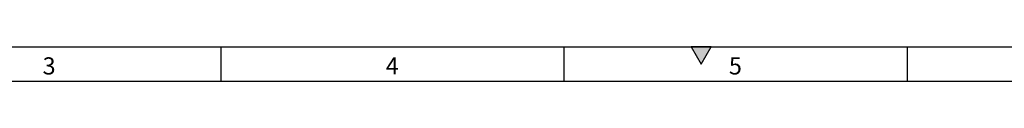
# Model space of a CAD drawing. Units: millimetres. Extents: x 75 to 15843, y -392 to 1460.
# Drawn here: x 653 to 1371, y 1435 to 1460 of the extents above; entities that cross this region are included whole.
import ezdxf

# ---------------------------------------------------------------- set-up
doc = ezdxf.new("R2010")
doc.units = ezdxf.units.MM
doc.header["$LTSCALE"] = 5
doc.layers.get('0').update_dxf_attribs({"color": 1, "true_color": 0xff0000})
doc.styles.add('SLDTEXTSTYLE0', font='TXT', dxfattribs={"width": 0.605})

msp = doc.modelspace()

# ---------------------------------------------------------------- hatches: boundary and pattern name
msp.add_hatch(color=256).paths.add_polyline_path([(1157.217, 1460), (1142.783, 1460), (1150, 1447.5)], flags=0)

# ---------------------------------------------------------------- linework, layer by layer
for p, q in [((75, 1460), (2075, 1460)), ((800, 1460), (800, 1435)), ((1050, 1460), (1050, 1435)), ((1142.783, 1460), (1150, 1447.5)), ((1157.217, 1460), (1142.783, 1460)), ((1150, 1447.5), (1157.217, 1460)), ((1300, 1460), (1300, 1435)), ((100, 1435), (2050, 1435))]:
    msp.add_line(p, q)

# ---------------------------------------------------------------- texts
at = {"char_height": 12.5, "attachment_point": 2, "style": 'SLDTEXTSTYLE0'}
for s, insert in [('3', (674.913, 1452.363)), ('4', (924.913, 1452.363)), ('5', (1174.913, 1452.363))]:
    msp.add_mtext(s, dxfattribs=dict(at, insert=insert))

doc.saveas('drawing.dxf')
